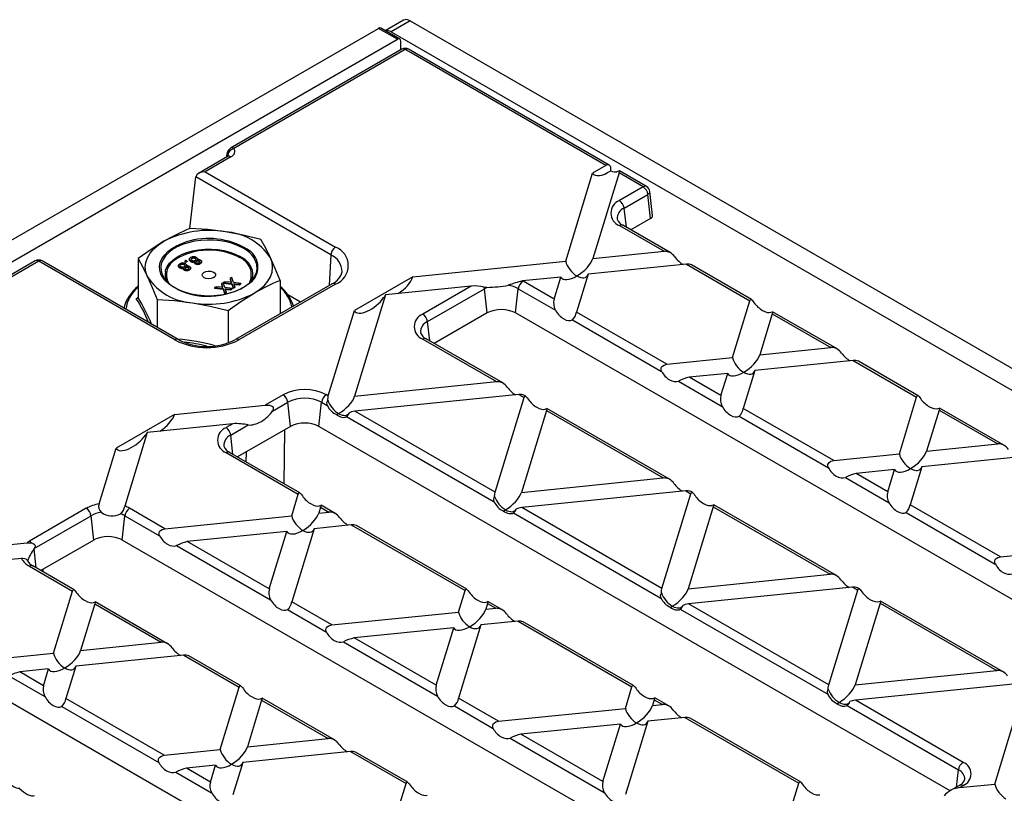
# Model space of a CAD drawing. Units: millimetres. Extents: x 140 to 8260, y 140 to 5800.
# Drawn here: x 7058 to 7205, y 5184 to 5299 of the extents above; entities that cross this region are included whole.
import ezdxf

# ---------------------------------------------------------------- set-up
doc = ezdxf.new("R2010")
doc.units = ezdxf.units.MM
doc.header["$LTSCALE"] = 20
doc.layers.add('HAURATON_PRODUCT_CONTOUR', color=7, linetype='Continuous', lineweight=25)

msp = doc.modelspace()

# ---------------------------------------------------------------- linework, layer by layer
at = {"layer": 'HAURATON_PRODUCT_CONTOUR'}
for p, q in [((7115.44, 5299.11), (7112.73, 5297.55)), ((7116.44, 5299.01), (7113.61, 5297.38)), ((7116.44, 5299.01), (7529.39, 5060.62)), ((6758.78, 5094.18), (7111.7, 5297.91)), ((7114.53, 5296.28), (7111.7, 5297.91)), ((7114.88, 5296.31), (7112.05, 5297.95)), ((7113.61, 5297.38), (7526.56, 5058.99)), ((6761.61, 5092.54), (7114.53, 5296.28)), ((7115.02, 5294.68), (7115.02, 5295.99)), ((7115.21, 5294.79), (7089.63, 5280.02)), ((7115.71, 5294.74), (7090.13, 5279.97)), ((7116.57, 5294.24), (7115.71, 5294.74)), ((7146.15, 5277.51), (7116.21, 5294.79)), ((7145.65, 5277.46), (7116.57, 5294.24)), ((7089.19, 5278.77), (7084.86, 5276.27)), ((7089.69, 5278.72), (7085.86, 5276.51)), ((7089.15, 5279.37), (7088.98, 5278.65)), ((7089.16, 5279.38), (7089.15, 5279.37)), ((7145.65, 5277.46), (7143.66, 5276.31)), ((7146.36, 5276.65), (7146.36, 5277.05)), ((7151.7, 5274.3), (7147.66, 5276.63)), ((7083.58, 5268.05), (7084.44, 5275.75)), ((7104.6, 5264.11), (7084.44, 5275.75)), ((7084.44, 5275.75), (7084.44, 5275.75)), ((7085.86, 5276.51), (7105.31, 5265.28)), ((7139.64, 5263.15), (7143.66, 5276.31)), ((7147.6, 5276.33), (7143.69, 5263.56)), ((7151.2, 5274.25), (7147.6, 5276.33)), ((7151.2, 5274.25), (7147.66, 5272.21)), ((7148.36, 5271.1), (7151.9, 5273.14)), ((7152.31, 5269.53), (7151.9, 5273.14)), ((7152.6, 5269.97), (7152.2, 5273.55)), ((7148.69, 5268.22), (7148.36, 5271.1)), ((7152.31, 5269.53), (7149.37, 5267.83)), ((7147.66, 5268.48), (7154.31, 5264.64)), ((7155.25, 5264.44), (7148.16, 5268.53)), ((7075.83, 5263.57), (7075.83, 5257.79)), ((7083.48, 5263.46), (7083.48, 5263.36)), ((7083.85, 5263.54), (7083.75, 5263.46)), ((7083.85, 5263.62), (7083.85, 5263.54)), ((7084.39, 5263.62), (7084.39, 5263.54)), ((7084.74, 5263.44), (7084.73, 5263.38)), ((7084.74, 5263.42), (7084.74, 5263.53)), ((7090.93, 5263.72), (7090.8, 5263.79)), ((7104.6, 5264.11), (7104.36, 5259.55)), ((7143.69, 5263.56), (7154.31, 5264.64)), ((7060.51, 5263.21), (6940.21, 5193.76)), ((7061.01, 5263.16), (6940.91, 5193.83)), ((7081.32, 5251.43), (7061.01, 5263.16)), ((7081.82, 5251.48), (7061.51, 5263.21)), ((7081.85, 5262.52), (7081.85, 5262.42)), ((7082.03, 5262.26), (7082.03, 5262.18)), ((7082.21, 5262.6), (7082.12, 5262.52)), ((7082.21, 5262.68), (7082.21, 5262.6)), ((7082.61, 5262.09), (7082.61, 5261.99)), ((7082.76, 5262.68), (7082.76, 5262.6)), ((7082.98, 5263.29), (7082.8, 5263.18)), ((7082.8, 5263.18), (7082.98, 5263.08)), ((7082.8, 5263.18), (7082.8, 5263.1)), ((7082.8, 5263.1), (7082.98, 5263)), ((7082.92, 5262.19), (7082.86, 5262.14)), ((7082.92, 5262.27), (7082.92, 5262.19)), ((7083.16, 5263.18), (7082.98, 5263.29)), ((7082.98, 5263.08), (7083.16, 5263.18)), ((7082.98, 5263), (7083.16, 5263.1)), ((7082.98, 5263.08), (7082.98, 5263)), ((7083.15, 5262.47), (7083.06, 5262.45)), ((7083.1, 5262.49), (7083.09, 5262.43)), ((7083.11, 5262.48), (7083.11, 5262.58)), ((7083.16, 5263.18), (7083.16, 5263.1)), ((7083.35, 5262.28), (7083.35, 5262.2)), ((7083.49, 5261.95), (7083.49, 5261.87)), ((7083.66, 5263.21), (7083.66, 5263.12)), ((7083.67, 5262.09), (7083.67, 5262.19)), ((7084.24, 5263.04), (7084.24, 5262.93)), ((7084.36, 5262.87), (7084.36, 5262.78)), ((7084.55, 5263.13), (7084.49, 5263.08)), ((7084.55, 5263.21), (7084.55, 5263.13)), ((7084.98, 5263.22), (7084.98, 5263.14)), ((7085.12, 5262.89), (7085.12, 5262.81)), ((7085.31, 5263.03), (7085.31, 5263.14)), ((7116.84, 5260.82), (7139.64, 5263.15)), ((7157.65, 5262.71), (7142.98, 5261.22)), ((7157.65, 5262.71), (7167.11, 5257.25)), ((7167.35, 5257.45), (7158.42, 5262.61)), ((7082.73, 5261.92), (7082.73, 5261.84)), ((7089.84, 5260.72), (7089.6, 5260.58)), ((7089.6, 5260.58), (7089.75, 5260.1)), ((7089.6, 5260.58), (7089.6, 5260.49)), ((7089.6, 5260.49), (7089.75, 5260.02)), ((7090.08, 5259.98), (7089.84, 5260.72)), ((7116.84, 5260.82), (7108.11, 5255.79)), ((7138.92, 5260.8), (7133.19, 5260.22)), ((7137.91, 5257.49), (7138.92, 5260.8)), ((7142.98, 5261.22), (7141.25, 5255.56)), ((7081.79, 5258.94), (7081.21, 5259.25)), ((7087.49, 5259.36), (7087.25, 5259.22)), ((7087.25, 5259.22), (7088.53, 5259.08)), ((7087.25, 5259.22), (7087.25, 5259.14)), ((7087.25, 5259.14), (7088.53, 5259)), ((7088.33, 5259.27), (7087.49, 5259.36)), ((7088.54, 5259.96), (7088.29, 5259.82)), ((7088.29, 5259.82), (7088.44, 5259.35)), ((7088.29, 5259.82), (7088.29, 5259.74)), ((7088.29, 5259.74), (7088.44, 5259.27)), ((7088.44, 5259.35), (7088.44, 5259.27)), ((7088.45, 5259.26), (7088.44, 5259.27)), ((7088.53, 5259.08), (7088.73, 5258.45)), ((7088.53, 5259.08), (7088.53, 5259)), ((7088.53, 5259), (7088.73, 5258.36)), ((7088.77, 5259.22), (7088.54, 5259.96)), ((7088.79, 5260.11), (7088.55, 5259.97)), ((7088.55, 5259.97), (7089.83, 5259.84)), ((7088.55, 5259.97), (7088.55, 5259.91)), ((7088.56, 5259.89), (7089.83, 5259.76)), ((7089.88, 5259.1), (7088.77, 5259.22)), ((7089.64, 5260.02), (7088.79, 5260.11)), ((7089.03, 5259.03), (7089.64, 5258.97)), ((7089.03, 5259.03), (7089.03, 5258.95)), ((7089.64, 5258.97), (7089.88, 5259.1)), ((7089.64, 5258.88), (7089.88, 5259.02)), ((7089.75, 5260.1), (7089.75, 5260.02)), ((7089.75, 5260.01), (7089.75, 5260.02)), ((7089.83, 5259.84), (7090.04, 5259.2)), ((7089.83, 5259.84), (7089.83, 5259.76)), ((7089.83, 5259.76), (7090.04, 5259.12)), ((7089.88, 5259.1), (7089.88, 5259.02)), ((7090.04, 5259.2), (7090.28, 5259.34)), ((7090.04, 5259.12), (7090.28, 5259.26)), ((7090.04, 5259.2), (7090.04, 5259.12)), ((7091.18, 5259.86), (7090.08, 5259.98)), ((7090.28, 5259.34), (7090.17, 5259.69)), ((7090.28, 5259.34), (7090.28, 5259.26)), ((7090.34, 5259.78), (7090.94, 5259.72)), ((7090.34, 5259.78), (7090.34, 5259.7)), ((7090.34, 5259.7), (7090.94, 5259.64)), ((7104.81, 5259.81), (7090.39, 5251.48)), ((7105.31, 5259.76), (7090.89, 5251.43)), ((7090.94, 5259.72), (7091.18, 5259.86)), ((7090.94, 5259.64), (7091.18, 5259.78)), ((7090.94, 5259.72), (7090.94, 5259.64)), ((7091.18, 5259.86), (7091.18, 5259.78)), ((7097.02, 5260.29), (7097.02, 5255.31)), ((7125.55, 5259.44), (7112.76, 5258.14)), ((7125.55, 5259.44), (7118.32, 5255.27)), ((7119.02, 5254.16), (7127.51, 5259.06)), ((7127.89, 5259.25), (7127.46, 5259.3)), ((7127.92, 5255.44), (7127.51, 5259.06)), ((7132.16, 5255.44), (7132.57, 5259.06)), ((7132.57, 5259.06), (7138.11, 5255.87)), ((7137.91, 5257.49), (7133.27, 5260.17)), ((7075.58, 5257.55), (7075.81, 5257.73)), ((7088.73, 5258.45), (7088.98, 5258.59)), ((7088.73, 5258.36), (7088.98, 5258.5)), ((7088.73, 5258.45), (7088.73, 5258.36)), ((7088.98, 5258.59), (7088.87, 5258.94)), ((7088.98, 5258.59), (7088.98, 5258.5)), ((7089.03, 5258.95), (7089.64, 5258.88)), ((7089.64, 5258.97), (7089.64, 5258.88)), ((7100.06, 5257.07), (7098.2, 5258.15)), ((7112.76, 5258.14), (7108.15, 5243.04)), ((7078.67, 5257.45), (7078.67, 5253.3)), ((7164.53, 5248.78), (7167.11, 5257.25)), ((7089.26, 5255.82), (7089.26, 5250.98)), ((7104.22, 5243.06), (7108.11, 5255.79)), ((7127.92, 5255.44), (7120.03, 5250.89)), ((7226.32, 5201.09), (7132.16, 5255.44)), ((7154.73, 5247.78), (7141.25, 5255.56)), ((7170.46, 5255.32), (7168.58, 5249.19)), ((7170.46, 5255.32), (7179.2, 5250.27)), ((7180.14, 5250.07), (7170.51, 5255.62)), ((7119.35, 5251.28), (7119.02, 5254.16)), ((7140.64, 5254.41), (7153.95, 5246.72)), ((7118.32, 5251.54), (7129.31, 5245.19)), ((7130.25, 5244.99), (7118.82, 5251.59)), ((7168.58, 5249.19), (7179.2, 5250.27)), ((7154.73, 5247.78), (7164.53, 5248.78)), ((7182.54, 5248.34), (7167.87, 5246.85)), ((7182.54, 5248.34), (7192, 5242.88)), ((7192.24, 5243.08), (7183.31, 5248.24)), ((7163.81, 5246.43), (7158.08, 5245.85)), ((7162.8, 5243.12), (7158.08, 5245.85)), ((7162.8, 5243.12), (7163.81, 5246.43)), ((7167.87, 5246.85), (7166.14, 5241.19)), ((7108.15, 5243.04), (7129.31, 5245.19)), ((7156.48, 5245.26), (7163, 5241.5)), ((7097.47, 5243.23), (7094.78, 5241.68)), ((7104.22, 5243.06), (7103.93, 5243.23)), ((7132.65, 5243.26), (7108.18, 5240.77)), ((7132.65, 5243.26), (7133.43, 5242.81)), ((7133.67, 5243.01), (7133.41, 5243.16)), ((7189.42, 5234.41), (7192, 5242.88)), ((7081.29, 5240.3), (7094.78, 5241.68)), ((7095.9, 5240.81), (7098.17, 5242.12)), ((7098.58, 5238.5), (7098.17, 5242.12)), ((7102.82, 5238.5), (7103.23, 5242.12)), ((7103.23, 5242.12), (7104.06, 5241.64)), ((7129.11, 5228.69), (7133.43, 5242.81)), ((7081.29, 5240.3), (7072.56, 5235.26)), ((7106.95, 5239.97), (7128.95, 5227.27)), ((7129.11, 5228.69), (7108.18, 5240.77)), ((7136.77, 5240.88), (7133.04, 5228.67)), ((7136.77, 5240.88), (7154.2, 5230.82)), ((7155.14, 5230.62), (7136.83, 5241.19)), ((7165.53, 5240.04), (7178.84, 5232.35)), ((7179.62, 5233.41), (7166.14, 5241.19)), ((7195.35, 5240.95), (7193.47, 5234.82)), ((7195.35, 5240.95), (7204.09, 5235.9)), ((7205.03, 5235.7), (7195.4, 5241.25)), ((7090, 5238.92), (7077.21, 5237.62)), ((7090, 5238.92), (7088.97, 5238.33)), ((7089.67, 5237.22), (7092.28, 5238.73)), ((7098.58, 5238.5), (7090.68, 5233.95)), ((7196.99, 5184.14), (7102.82, 5238.5)), ((7077.21, 5237.62), (7073.86, 5226.63)), ((7090, 5234.34), (7089.67, 5237.22)), ((7097.71, 5238), (7097.58, 5229.96)), ((7193.47, 5234.82), (7204.09, 5235.9)), ((7070.02, 5226.95), (7072.56, 5235.26)), ((7088.97, 5234.6), (7099.74, 5228.38)), ((7099.98, 5228.58), (7089.47, 5234.64)), ((7091.99, 5233.19), (7092.01, 5234.71)), ((7179.62, 5233.41), (7189.42, 5234.41)), ((7207.43, 5233.97), (7192.76, 5232.48)), ((7188.7, 5232.06), (7182.97, 5231.48)), ((7187.69, 5228.76), (7182.97, 5231.48)), ((7187.69, 5228.76), (7188.7, 5232.06)), ((7192.76, 5232.48), (7191.03, 5226.83)), ((7133.04, 5228.67), (7154.2, 5230.82)), ((7181.37, 5230.89), (7187.89, 5227.13)), ((7098.76, 5225.18), (7099.74, 5228.38)), ((7157.54, 5228.89), (7133.08, 5226.4)), ((7154, 5214.32), (7158.32, 5228.45)), ((7157.54, 5228.89), (7158.32, 5228.45)), ((7158.56, 5228.65), (7158.3, 5228.79)), ((7105.24, 5225.54), (7103.14, 5226.76)), ((7180.03, 5216.25), (7161.72, 5226.82)), ((7204.51, 5219.04), (7191.03, 5226.83)), ((7068.12, 5226.29), (7059.63, 5221.39)), ((7079.84, 5223.25), (7074.58, 5226.29)), ((7103.08, 5226.45), (7102.82, 5225.59)), ((7102.82, 5225.59), (7104.31, 5225.74)), ((7103.08, 5226.45), (7104.31, 5225.74)), ((7131.84, 5225.6), (7153.84, 5212.9)), ((7154, 5214.32), (7133.08, 5226.4)), ((7161.66, 5226.52), (7157.93, 5214.3)), ((7161.66, 5226.52), (7179.09, 5216.45)), ((7190.42, 5225.67), (7203.73, 5217.98)), ((7060.35, 5220.29), (7068.82, 5225.18)), ((7069.23, 5221.56), (7068.82, 5225.18)), ((7073.47, 5221.56), (7073.88, 5225.18)), ((7073.88, 5225.18), (7079.06, 5222.19)), ((7079.84, 5223.25), (7098.76, 5225.18)), ((7107.65, 5223.81), (7102.1, 5223.25)), ((7107.65, 5223.81), (7124.63, 5214.01)), ((7098.04, 5222.84), (7083.18, 5221.32)), ((7095.42, 5214.26), (7098.04, 5222.84)), ((7102.1, 5223.25), (7098.77, 5212.33)), ((7124.87, 5214.21), (7108.41, 5223.71)), ((7045.74, 5219.78), (7059.28, 5221.16)), ((7059.28, 5221.16), (7059.93, 5221.13)), ((7069.23, 5221.56), (7061.34, 5217.01)), ((7167.63, 5167.21), (7073.47, 5221.56)), ((7095.42, 5214.26), (7083.18, 5221.32)), ((7060.66, 5217.4), (7060.33, 5220.26)), ((7081.59, 5220.73), (7095.62, 5212.63)), ((7204.51, 5219.04), (7214.31, 5220.04)), ((7058.46, 5218.81), (7041.67, 5217.1)), ((7059.63, 5217.65), (7066.05, 5213.95)), ((7066.29, 5214.15), (7060.13, 5217.7)), ((7061.63, 5217.17), (7061.63, 5216.84)), ((7157.93, 5214.3), (7179.09, 5216.45)), ((7063.21, 5204.66), (7066.05, 5213.95)), ((7123.65, 5210.81), (7124.63, 5214.01)), ((7182.43, 5214.52), (7157.97, 5212.03)), ((7178.89, 5199.95), (7183.21, 5214.08)), ((7182.43, 5214.52), (7183.21, 5214.08)), ((7183.45, 5214.28), (7183.19, 5214.42)), ((7069.39, 5212.02), (7067.27, 5205.07)), ((7069.39, 5212.02), (7079.3, 5206.3)), ((7080.24, 5206.09), (7069.45, 5212.32)), ((7104.73, 5208.88), (7098.77, 5212.33)), ((7127.97, 5212.08), (7127.71, 5211.22)), ((7127.97, 5212.08), (7129.2, 5211.38)), ((7130.13, 5211.17), (7128.03, 5212.39)), ((7178.89, 5199.95), (7157.97, 5212.03)), ((7186.55, 5212.15), (7182.82, 5199.93)), ((7186.55, 5212.15), (7203.98, 5202.09)), ((7204.92, 5201.88), (7186.61, 5212.45)), ((7098.15, 5211.17), (7103.95, 5207.83)), ((7104.73, 5208.88), (7123.65, 5210.81)), ((7127.71, 5211.22), (7129.2, 5211.38)), ((7156.73, 5211.24), (7178.73, 5198.54)), ((7132.54, 5209.45), (7126.99, 5208.88)), ((7132.54, 5209.45), (7149.52, 5199.64)), ((7149.76, 5199.84), (7133.3, 5209.34)), ((7122.93, 5208.47), (7108.07, 5206.95)), ((7120.31, 5199.89), (7122.93, 5208.47)), ((7126.99, 5208.88), (7123.66, 5197.96)), ((7067.27, 5205.07), (7079.3, 5206.3)), ((7106.48, 5206.37), (7120.51, 5198.26)), ((7120.31, 5199.89), (7108.07, 5206.95)), ((7054.84, 5203.81), (7063.21, 5204.66)), ((7138.31, 5150.25), (7044.13, 5204.62)), ((7082.65, 5204.37), (7066.56, 5202.73)), ((7082.65, 5204.37), (7090.94, 5199.58)), ((7091.18, 5199.78), (7083.41, 5204.27)), ((7062.5, 5202.32), (7058.18, 5201.88)), ((7061.74, 5199.82), (7058.18, 5201.88)), ((7061.74, 5199.82), (7062.5, 5202.32)), ((7066.56, 5202.73), (7065.08, 5197.89)), ((7182.82, 5199.93), (7203.98, 5202.09)), ((7056.58, 5201.29), (7061.93, 5198.2)), ((7088.1, 5190.29), (7090.94, 5199.58)), ((7148.54, 5196.44), (7149.52, 5199.64)), ((7207.32, 5200.16), (7182.86, 5197.66)), ((7203.65, 5185.15), (7208.1, 5199.71)), ((7079.73, 5189.44), (7065.08, 5197.89)), ((7094.28, 5197.65), (7092.16, 5190.7)), ((7094.28, 5197.65), (7104.19, 5191.93)), ((7105.13, 5191.73), (7094.34, 5197.95)), ((7129.62, 5194.52), (7123.66, 5197.96)), ((7152.86, 5197.71), (7152.6, 5196.86)), ((7152.86, 5197.71), (7154.09, 5197.01)), ((7155.02, 5196.8), (7152.92, 5198.02)), ((7198.94, 5188.38), (7182.86, 5197.66)), ((7064.46, 5196.74), (7078.94, 5188.38)), ((7123.04, 5196.8), (7128.84, 5193.46)), ((7129.62, 5194.52), (7148.54, 5196.44)), ((7152.6, 5196.86), (7154.09, 5197.01)), ((7181.62, 5196.87), (7198.24, 5187.27)), ((7151.88, 5194.51), (7148.55, 5183.59)), ((7157.43, 5195.08), (7151.88, 5194.51)), ((7157.43, 5195.08), (7174.41, 5185.28)), ((7174.65, 5185.47), (7158.19, 5194.98)), ((7147.82, 5194.1), (7132.96, 5192.59)), ((7145.2, 5185.52), (7147.82, 5194.1)), ((7092.16, 5190.7), (7104.19, 5191.93)), ((7131.37, 5192), (7145.4, 5183.89)), ((7145.2, 5185.52), (7132.96, 5192.59)), ((7079.73, 5189.44), (7088.1, 5190.29)), ((7107.54, 5190), (7091.45, 5188.36)), ((7107.54, 5190), (7115.83, 5185.21)), ((7116.07, 5185.41), (7108.3, 5189.9)), ((7087.39, 5187.95), (7083.07, 5187.51)), ((7086.63, 5185.45), (7083.07, 5187.51)), ((7086.63, 5185.45), (7087.39, 5187.95)), ((7091.45, 5188.36), (7089.97, 5183.52)), ((7197.94, 5184.7), (7198.24, 5187.27)), ((7081.47, 5186.92), (7086.82, 5183.83)), ((7112.99, 5175.92), (7115.83, 5185.21)), ((7173.43, 5182.07), (7174.41, 5185.28)), ((7198.44, 5184.99), (7197.03, 5184.18)), ((7198.37, 5184.61), (7203.65, 5185.15)), ((7198.37, 5184.61), (7198.94, 5184.94))]:
    msp.add_line(p, q, dxfattribs=at)
at = {"layer": 'HAURATON_PRODUCT_CONTOUR', "flags": 128}
for points in [[(7089.31, 5278.86), (7089.31, 5278.86), (7089.23, 5278.8), (7089.19, 5278.77)], [(7147.6, 5276.33), (7147.66, 5276.55), (7147.66, 5276.63), (7147.54, 5276.6), (7147.28, 5276.52)], [(7088.88, 5267.55), (7086.23, 5267.88), (7083.58, 5268.05)], [(7094.18, 5266.41), (7091.54, 5267.05), (7088.88, 5267.55)], [(7095.6, 5263.67), (7094.89, 5265.12), (7094.18, 5266.41)], [(7079.7, 5266.13), (7077.77, 5264.93), (7075.83, 5263.57)], [(7077.25, 5260.83), (7077, 5261.54), (7076.92, 5262.25), (7077, 5262.97), (7077.25, 5263.67), (7077.65, 5264.35), (7078.2, 5265), (7078.89, 5265.59), (7079.7, 5266.13)], [(7081.21, 5259.25), (7080.55, 5259.68), (7080, 5260.17), (7079.57, 5260.69), (7079.26, 5261.25), (7079.09, 5261.82), (7079.06, 5262.4), (7079.16, 5262.98), (7079.4, 5263.54), (7079.77, 5264.08), (7080.26, 5264.59), (7080.87, 5265.05), (7081.58, 5265.46), (7082.38, 5265.81), (7083.04, 5266.03)], [(7091.51, 5265.1), (7090.77, 5265.48), (7089.95, 5265.79), (7089.06, 5266.03), (7088.13, 5266.2), (7087.16, 5266.3), (7086.18, 5266.32), (7085.2, 5266.26), (7084.25, 5266.13), (7083.33, 5265.92), (7082.48, 5265.64), (7081.69, 5265.3), (7081, 5264.9), (7080.41, 5264.45), (7079.93, 5263.95), (7079.57, 5263.42), (7079.33, 5262.87), (7079.3, 5262.76)], [(7079.91, 5261.64), (7079.95, 5261.82), (7080.18, 5262.35), (7080.54, 5262.87), (7081.02, 5263.34), (7081.62, 5263.77), (7082.32, 5264.15), (7083.11, 5264.46), (7083.97, 5264.71), (7084.88, 5264.88), (7085.82, 5264.97), (7086.78, 5264.98), (7087.73, 5264.91), (7088.65, 5264.76), (7089.53, 5264.53), (7090.33, 5264.23), (7091.06, 5263.87)], [(7075.83, 5263.57), (7076.53, 5262.29), (7077.25, 5260.83)], [(7083.66, 5263.21), (7083.51, 5263.34), (7083.48, 5263.5), (7083.55, 5263.62), (7083.68, 5263.72)], [(7083.85, 5263.62), (7083.75, 5263.54), (7083.73, 5263.44), (7083.76, 5263.37), (7083.84, 5263.31)], [(7084.4, 5263.31), (7084.49, 5263.39), (7084.51, 5263.49), (7084.47, 5263.56), (7084.39, 5263.62)], [(7084.49, 5263.44), (7084.47, 5263.48), (7084.39, 5263.54)], [(7084.57, 5263.73), (7084.69, 5263.64), (7084.74, 5263.53), (7084.72, 5263.44), (7084.66, 5263.36)], [(7093.14, 5258.38), (7093.96, 5258.92), (7094.65, 5259.51), (7095.2, 5260.16), (7095.6, 5260.83), (7095.84, 5261.54), (7095.92, 5262.25), (7095.84, 5262.97), (7095.6, 5263.67)], [(7097.02, 5260.29), (7096.31, 5262.05), (7095.6, 5263.67)], [(7079.3, 5262.76), (7079.23, 5262.31), (7079.27, 5261.74), (7079.43, 5261.18), (7079.73, 5260.64), (7080.15, 5260.13), (7080.69, 5259.66), (7081.34, 5259.23), (7082.08, 5258.86), (7082.9, 5258.55), (7083.78, 5258.3), (7084.72, 5258.13), (7085.69, 5258.04), (7086.67, 5258.02), (7087.64, 5258.08), (7088.6, 5258.21), (7089.51, 5258.42), (7090.37, 5258.7), (7091.15, 5259.04), (7091.84, 5259.44), (7092.44, 5259.89), (7092.92, 5260.38), (7093.28, 5260.91), (7093.51, 5261.46), (7093.61, 5262.03), (7093.58, 5262.59), (7093.56, 5262.67)], [(7082.03, 5262.26), (7081.88, 5262.4), (7081.85, 5262.55), (7081.92, 5262.67), (7082.05, 5262.77)], [(7082.03, 5262.18), (7081.88, 5262.32), (7081.86, 5262.43)], [(7082.21, 5262.68), (7082.12, 5262.6), (7082.09, 5262.5), (7082.13, 5262.43), (7082.21, 5262.37)], [(7082.73, 5261.92), (7082.64, 5261.99), (7082.61, 5262.08), (7082.66, 5262.21)], [(7082.73, 5261.84), (7082.64, 5261.91), (7082.61, 5261.99), (7082.61, 5262)], [(7082.76, 5262.37), (7082.86, 5262.45), (7082.88, 5262.54), (7082.84, 5262.62), (7082.76, 5262.68)], [(7082.86, 5262.5), (7082.84, 5262.53), (7082.76, 5262.6)], [(7082.92, 5262.27), (7082.84, 5262.21), (7082.82, 5262.14), (7082.84, 5262.08), (7082.9, 5262.03)], [(7082.94, 5262.78), (7083.06, 5262.69), (7083.11, 5262.59), (7083.09, 5262.5), (7083.03, 5262.42)], [(7083.32, 5262.04), (7083.4, 5262.1), (7083.42, 5262.17), (7083.4, 5262.23), (7083.35, 5262.28)], [(7083.42, 5262.09), (7083.42, 5262.09), (7083.4, 5262.15), (7083.35, 5262.2)], [(7083.66, 5263.12), (7083.51, 5263.26), (7083.49, 5263.37)], [(7083.53, 5262.38), (7083.65, 5262.27), (7083.67, 5262.13), (7083.6, 5262.03), (7083.49, 5261.95)], [(7083.66, 5262.1), (7083.67, 5262.05), (7083.6, 5261.95), (7083.49, 5261.87)], [(7084.36, 5262.87), (7084.27, 5262.94), (7084.24, 5263.02), (7084.29, 5263.15)], [(7084.36, 5262.78), (7084.27, 5262.85), (7084.24, 5262.94), (7084.24, 5262.94)], [(7084.55, 5263.21), (7084.48, 5263.15), (7084.45, 5263.08), (7084.47, 5263.02), (7084.53, 5262.97)], [(7084.95, 5262.98), (7085.03, 5263.04), (7085.06, 5263.12), (7085.03, 5263.17), (7084.98, 5263.22)], [(7085.05, 5263.03), (7085.06, 5263.03), (7085.03, 5263.09), (7084.98, 5263.14)], [(7085.16, 5263.32), (7085.28, 5263.21), (7085.3, 5263.07), (7085.23, 5262.97), (7085.12, 5262.89)], [(7085.29, 5263.04), (7085.3, 5262.99), (7085.23, 5262.89), (7085.12, 5262.81)], [(7077.25, 5260.83), (7077.96, 5259.22), (7078.67, 5257.45)], [(7085.72, 5260.7), (7085.51, 5260.88), (7085.42, 5261.08), (7085.47, 5261.29), (7085.65, 5261.48), (7085.94, 5261.62), (7086.28, 5261.68), (7086.65, 5261.67), (7086.99, 5261.59), (7087.25, 5261.44), (7087.4, 5261.24), (7087.41, 5261.03), (7087.3, 5260.83), (7087.06, 5260.67), (7086.74, 5260.56), (7086.38, 5260.53), (7086.02, 5260.58), (7085.72, 5260.7)], [(7088.33, 5259.27), (7088.41, 5259.26), (7088.47, 5259.25)], [(7088.47, 5259.25), (7088.46, 5259.31), (7088.44, 5259.35)], [(7088.82, 5259.07), (7088.85, 5258.99), (7088.87, 5258.94)], [(7089.64, 5260.02), (7089.72, 5260.01), (7089.78, 5260.01)], [(7089.78, 5260.01), (7089.76, 5260.06), (7089.75, 5260.1)], [(7090.13, 5259.82), (7090.15, 5259.75), (7090.17, 5259.69)], [(7089.26, 5255.82), (7091.19, 5257.17), (7093.14, 5258.38)], [(7078.67, 5257.45), (7081.3, 5257.28), (7083.96, 5256.96)], [(7083.96, 5256.96), (7086.61, 5256.46), (7089.26, 5255.82)], [(7167.11, 5257.25), (7167.2, 5257.43), (7167.29, 5257.47), (7167.37, 5257.44), (7167.48, 5257.33), (7167.58, 5257.2), (7167.73, 5257)], [(7170.26, 5255.54), (7170.49, 5255.62), (7170.53, 5255.56), (7170.46, 5255.32)], [(7153.95, 5246.72), (7153.87, 5246.94), (7153.87, 5247.18), (7153.95, 5247.37), (7154.07, 5247.52), (7154.32, 5247.67), (7154.73, 5247.78)], [(7104.15, 5242.41), (7104.18, 5242.87), (7104.22, 5243.06)], [(7133.43, 5242.81), (7133.51, 5243), (7133.6, 5243.04), (7133.68, 5243), (7133.79, 5242.9), (7133.89, 5242.77), (7134.04, 5242.56)], [(7192, 5242.88), (7192.09, 5243.06), (7192.18, 5243.1), (7192.26, 5243.07), (7192.37, 5242.97), (7192.47, 5242.83), (7192.62, 5242.63)], [(7094.78, 5241.68), (7095.46, 5241.66), (7095.78, 5241.55), (7095.9, 5241.46), (7095.99, 5241.33), (7096.02, 5241.2), (7096.01, 5241.05), (7095.9, 5240.81)], [(7108.18, 5240.77), (7107.69, 5240.67), (7107.37, 5240.55)], [(7136.57, 5241.1), (7136.8, 5241.19), (7136.84, 5241.13), (7136.77, 5240.88)], [(7195.15, 5241.17), (7195.38, 5241.25), (7195.42, 5241.19), (7195.35, 5240.95)], [(7178.84, 5232.35), (7178.76, 5232.57), (7178.76, 5232.81), (7178.84, 5233), (7178.96, 5233.15), (7179.21, 5233.31), (7179.62, 5233.41)], [(7099.74, 5228.38), (7099.83, 5228.56), (7099.91, 5228.6), (7100, 5228.57), (7100.1, 5228.47), (7100.21, 5228.34), (7100.35, 5228.13)], [(7129.04, 5228.04), (7129.06, 5228.42), (7129.11, 5228.69)], [(7158.32, 5228.45), (7158.4, 5228.63), (7158.49, 5228.67), (7158.57, 5228.63), (7158.68, 5228.53), (7158.79, 5228.4), (7158.93, 5228.2)], [(7102.88, 5226.67), (7103.11, 5226.75), (7103.15, 5226.69), (7103.08, 5226.45)], [(7161.46, 5226.74), (7161.69, 5226.82), (7161.73, 5226.76), (7161.66, 5226.52)], [(7133.08, 5226.4), (7132.58, 5226.3), (7132.26, 5226.18)], [(7079.06, 5222.19), (7078.98, 5222.42), (7078.98, 5222.65), (7079.05, 5222.85), (7079.18, 5222.99), (7079.43, 5223.15), (7079.84, 5223.25)], [(7059.93, 5221.13), (7060.2, 5221.05), (7060.35, 5220.95), (7060.43, 5220.84), (7060.47, 5220.71), (7060.47, 5220.59), (7060.41, 5220.41), (7060.35, 5220.29)], [(7059.33, 5218.47), (7059.29, 5218.57), (7059.16, 5218.68), (7058.94, 5218.77), (7058.67, 5218.81), (7058.46, 5218.81)], [(7203.73, 5217.98), (7203.65, 5218.2), (7203.65, 5218.44), (7203.73, 5218.63), (7203.85, 5218.78), (7204.1, 5218.94), (7204.51, 5219.04)], [(7066.05, 5213.95), (7066.14, 5214.13), (7066.22, 5214.17), (7066.31, 5214.14), (7066.42, 5214.03), (7066.52, 5213.9), (7066.67, 5213.7)], [(7124.63, 5214.01), (7124.72, 5214.19), (7124.8, 5214.24), (7124.89, 5214.2), (7124.99, 5214.1), (7125.1, 5213.97), (7125.24, 5213.76)], [(7153.93, 5213.67), (7153.95, 5214.05), (7154, 5214.32)], [(7183.21, 5214.08), (7183.29, 5214.26), (7183.38, 5214.3), (7183.46, 5214.27), (7183.57, 5214.16), (7183.68, 5214.03), (7183.82, 5213.83)], [(7069.2, 5212.24), (7069.42, 5212.32), (7069.46, 5212.26), (7069.39, 5212.02)], [(7127.78, 5212.3), (7128, 5212.38), (7128.04, 5212.32), (7127.97, 5212.08)], [(7157.97, 5212.03), (7157.47, 5211.93), (7157.15, 5211.81)], [(7186.35, 5212.37), (7186.58, 5212.45), (7186.62, 5212.39), (7186.55, 5212.15)], [(7103.95, 5207.83), (7103.87, 5208.05), (7103.87, 5208.28), (7103.94, 5208.48), (7104.07, 5208.62), (7104.32, 5208.78), (7104.73, 5208.88)], [(7090.94, 5199.58), (7091.03, 5199.76), (7091.11, 5199.8), (7091.2, 5199.77), (7091.31, 5199.66), (7091.41, 5199.53), (7091.56, 5199.33)], [(7149.52, 5199.64), (7149.61, 5199.83), (7149.69, 5199.87), (7149.78, 5199.83), (7149.88, 5199.73), (7149.99, 5199.6), (7150.13, 5199.39)], [(7178.82, 5199.3), (7178.82, 5199.54), (7178.89, 5199.95)], [(7094.09, 5197.87), (7094.31, 5197.95), (7094.35, 5197.89), (7094.28, 5197.65)], [(7152.67, 5197.93), (7152.89, 5198.02), (7152.93, 5197.95), (7152.86, 5197.71)], [(7182.86, 5197.66), (7182.36, 5197.56), (7182.04, 5197.44)], [(7128.84, 5193.46), (7128.76, 5193.68), (7128.76, 5193.92), (7128.83, 5194.11), (7128.96, 5194.25), (7129.21, 5194.41), (7129.62, 5194.52)], [(7078.94, 5188.38), (7078.87, 5188.6), (7078.87, 5188.84), (7078.94, 5189.03), (7079.07, 5189.17), (7079.32, 5189.33), (7079.73, 5189.44)], [(7115.83, 5185.21), (7115.92, 5185.39), (7116, 5185.43), (7116.09, 5185.4), (7116.2, 5185.3), (7116.3, 5185.16), (7116.45, 5184.96)], [(7174.41, 5185.28), (7174.5, 5185.46), (7174.58, 5185.5), (7174.67, 5185.46), (7174.77, 5185.36), (7174.88, 5185.23), (7175.03, 5185.02)]]:
    msp.add_lwpolyline(points, dxfattribs=at)
at = {"layer": 'HAURATON_PRODUCT_CONTOUR'}
for centre, radius, start, end in [((7115.85, 5298.2), 1.01, 54.3824, 114.3071), ((7111.91, 5297.62), 0.352, 65.6929, 125.6176), ((7113, 5296.5), 1.07, 55.3927, 103.4197), ((7114.72, 5296.04), 0.306, 350.786, 129.2033), ((7115.71, 5293.92), 1, 60.0027, 119.9973), ((7115.42, 5294.35), 0.49, 53.4704, 115.2191), ((7116, 5294.33), 0.503, 65.6929, 125.6176), ((7090.13, 5279.16), 1, 119.9973, 167.0429), ((7090.39, 5278.79), 1.21, 102.4613, 167.6634), ((7089.84, 5279.56), 0.502, 54.3411, 114.3485), ((7089.6, 5279.29), 0.457, 170.2707, 211.2384), ((7089.4, 5278.34), 0.483, 53.013, 115.6765), ((7145.92, 5277.12), 0.437, 350.786, 129.2033), ((7151.5, 5273.84), 0.503, 65.6929, 125.6176), ((7150.36, 5272.94), 1.56, 7.4985, 57.1256), ((7151.2, 5273.43), 1, 6.4876, 60.0027), ((7151.75, 5273.56), 0.442, 289.655, 358.3164), ((7148.39, 5270.34), 2, 111.3126, 248.6874), ((7149.03, 5269.53), 1.7, 113.0189, 182.9014), ((7146.82, 5270.9), 1.56, 7.4985, 57.1256), ((7148.71, 5269.85), 1.43, 196.7538, 247.5077), ((7097.01, 5236), 34.75, 112.7379, 119.8758), ((7147.96, 5268.07), 0.5, 65.5213, 125.7892), ((7086.41, 5253.18), 14.58, 80.2289, 117.3572), ((7086.38, 5255.45), 11.1, 58.9868, 107.5452), ((7088.36, 5258.89), 8.67, 33.4389, 86.5665), ((7089.75, 5261.54), 3.98, 16.5088, 63.7427), ((7090.71, 5262.29), 3.02, 313.5119, 62.3286), ((7106.15, 5263.98), 1.55, 122.7564, 175.1531), ((7104.24, 5262.52), 2.96, 291.2683, 68.7317), ((7082.68, 5261.14), 2.59, 117.2958, 208.5419), ((7086.46, 5255.2), 9.63, 63.1661, 121.0746), ((7084.14, 5262.92), 0.918, 61.7726, 119.6205), ((7084.12, 5263.13), 0.559, 60.5594, 119.2697), ((7084.12, 5263.05), 0.559, 60.5594, 119.2697), ((7090.01, 5261.14), 2.73, 332.9537, 70.3163), ((7089.7, 5260.85), 3.32, 8.7759, 65.7346), ((7103.51, 5261.56), 2.77, 0.6066, 66.8356), ((7154.4, 5262.85), 1.79, 32.9281, 92.921), ((7061.01, 5262.34), 1, 60.0027, 119.9973), ((7060.72, 5262.77), 0.49, 53.4704, 115.2191), ((7061.3, 5262.76), 0.496, 65.2412, 126.0693), ((7082.41, 5262.98), 0.808, 241.7781, 287.7184), ((7082.39, 5262.81), 0.723, 240.037, 283.7554), ((7082.51, 5261.98), 0.918, 61.7726, 119.6205), ((7082.49, 5262.19), 0.559, 60.5594, 119.2697), ((7082.49, 5262.11), 0.559, 60.5594, 119.2697), ((7082.49, 5262.86), 0.561, 240.6707, 299.4654), ((7083.09, 5262.63), 0.795, 243.0592, 300.4059), ((7083.1, 5262.41), 0.431, 241.9821, 300.3356), ((7083.14, 5261.91), 0.424, 61.1864, 121.1127), ((7083.14, 5261.82), 0.424, 61.1864, 121.1127), ((7083.23, 5261.82), 0.631, 62.283, 108.7063), ((7084.04, 5263.92), 0.808, 241.7781, 287.7184), ((7084.02, 5263.75), 0.723, 240.037, 283.7554), ((7084.12, 5263.8), 0.561, 240.6707, 299.4654), ((7084.72, 5263.58), 0.795, 243.0592, 300.4059), ((7084.72, 5263.49), 0.795, 243.0592, 300.4059), ((7084.74, 5263.35), 0.431, 241.9821, 300.3356), ((7084.77, 5262.85), 0.424, 61.1864, 121.1127), ((7084.77, 5262.77), 0.424, 61.1864, 121.1127), ((7084.87, 5262.77), 0.631, 62.283, 108.7063), ((7157.88, 5261.51), 1.22, 63.8851, 100.5627), ((7084.48, 5265.61), 8.67, 213.4389, 266.5665), ((7082.13, 5261.2), 2.26, 168.7932, 206.6609), ((7083.09, 5262.55), 0.795, 243.0592, 300.4059), ((7090.65, 5261.21), 2.33, 333.7451, 3.605), ((7103.82, 5262.11), 2.5, 293.2213, 348.1009), ((7079.66, 5254.58), 6.16, 128.4687, 165.0782), ((7079.37, 5255.17), 5.43, 130.6421, 171.1953), ((7086.34, 5268.53), 10.61, 244.6499, 307.4017), ((7089.06, 5259.84), 0.807, 252.8071, 267.8481), ((7090.37, 5260.59), 0.807, 252.8071, 267.8481), ((7090.38, 5260.59), 0.891, 255.7748, 267.4241), ((7110.45, 5228.25), 34.75, 112.7377, 119.876), ((7093.24, 5254.65), 6.08, 17.4921, 51.577), ((7093.31, 5255.05), 5.64, 13.2087, 48.8388), ((7105.02, 5259.37), 0.483, 53.0035, 115.6861), ((7126.05, 5253.27), 6.2, 76.8621, 94.648), ((7126.19, 5258.91), 1.33, 6.7441, 17.2424), ((7129.37, 5255.82), 3.73, 113.3411, 119.8865), ((7126.93, 5284.55), 25.32, 272.1804, 279.444), ((7140.4, 5232.77), 28.38, 104.7386, 109.1759), ((7130.35, 5255.05), 4.59, 61.0032, 80.7973), ((7134.12, 5258.86), 1.56, 122.8744, 172.5015), ((7131.08, 5256.36), 4.4, 60.0071, 61.3239), ((7075.55, 5257.83), 0.276, 274.5209, 351.3693), ((7057.96, 5246.17), 20.98, 22.0186, 32.8739), ((7054.26, 5244.44), 25.36, 21.6064, 31.7509), ((7086.44, 5271.33), 14.58, 260.2289, 297.3572), ((7089.07, 5259.84), 0.891, 255.7748, 267.4241), ((7140.03, 5256.93), 2.2, 165.0557, 208.7365), ((7119.05, 5253.4), 2, 111.3126, 248.6874), ((7117.47, 5253.96), 1.56, 7.4985, 57.1256), ((7130.04, 5251.35), 4.61, 62.6097, 117.3903), ((7139.28, 5255.87), 1.99, 312.7272, 351.123), ((7119.68, 5252.59), 1.7, 113.0189, 182.9014), ((7119.37, 5252.91), 1.43, 196.7538, 247.5077), ((7081.61, 5251.05), 0.484, 64.5605, 126.9722), ((7086.1, 5260.61), 10.35, 242.4914, 297.5086), ((7079.88, 5224.08), 27.51, 74.2194, 86.0969), ((7086.1, 5259.76), 9.32, 242.6464, 297.3536), ((7080.56, 5229.01), 22.17, 75.5937, 84.4545), ((7090.59, 5251.05), 0.483, 53.019, 115.5286), ((7118.61, 5251.13), 0.5, 65.5213, 125.7892), ((7179.29, 5248.48), 1.79, 32.9281, 92.921), ((7182.77, 5247.14), 1.22, 63.8851, 100.5627), ((7159.72, 5238.95), 7.09, 103.3684, 117.151), ((7129.4, 5243.4), 1.79, 32.9281, 92.921), ((7100.7, 5237.03), 6.99, 62.4805, 117.5195), ((7096.62, 5241.92), 1.56, 7.4985, 57.1256), ((7104.78, 5241.92), 1.56, 122.8744, 172.5015), ((7132.88, 5242.06), 1.22, 63.8851, 100.5627), ((7164.92, 5242.56), 2.2, 165.0557, 208.7365), ((7100.7, 5237.24), 5.5, 62.6097, 117.3903), ((7104.6, 5241.97), 0.63, 135.3703, 210.9345), ((7106.31, 5240.88), 1.11, 304.9248, 342.5589), ((7164.17, 5241.5), 1.99, 312.7272, 351.123), ((7090.45, 5230.66), 8.27, 77.167, 93.0719), ((7100.7, 5234.41), 4.61, 62.6097, 117.3903), ((7089.7, 5236.46), 2, 111.3126, 248.6874), ((7090.34, 5235.65), 1.7, 113.0189, 182.9014), ((7088.13, 5237.02), 1.56, 7.4985, 57.1256), ((7090.02, 5235.97), 1.43, 196.7538, 247.5077), ((7204.18, 5234.11), 1.79, 32.9281, 92.921), ((7089.27, 5234.19), 0.5, 65.5213, 125.7892), ((7184.61, 5224.58), 7.09, 103.3684, 117.151), ((7154.29, 5229.03), 1.79, 32.9281, 92.921), ((7157.77, 5227.7), 1.22, 63.8851, 100.5627), ((7189.81, 5228.19), 2.2, 165.0557, 208.7365), ((7070.96, 5221.17), 5.85, 99.2229, 118.9986), ((7071.1, 5226.56), 1.15, 160.2006, 227.9513), ((7129.49, 5227.6), 0.63, 135.3703, 210.9345), ((7189.06, 5227.13), 1.99, 312.7272, 351.123), ((7067.27, 5224.98), 1.56, 7.4985, 57.1256), ((7071.05, 5221.16), 4.6, 98.9676, 118.9764), ((7071.97, 5227.94), 2.78, 233.8688, 297.2664), ((7071.71, 5227.03), 2.19, 314.5091, 349.3158), ((7071.92, 5221.74), 3.96, 60.276, 70.517), ((7072.11, 5221.97), 4.98, 60.2256, 69.4809), ((7075.43, 5224.98), 1.56, 122.8744, 172.5015), ((7104.4, 5223.95), 1.79, 32.9281, 92.921), ((7131.2, 5226.51), 1.11, 304.9248, 342.5589), ((7107.87, 5222.62), 1.22, 63.8851, 100.5627), ((7061.6, 5217.97), 3.94, 119.9098, 125.9051), ((7058.99, 5220.31), 1.25, 41.0536, 59.1585), ((7071.35, 5217.47), 4.61, 62.6097, 117.3903), ((7084.82, 5214.42), 7.09, 103.3684, 117.151), ((7068.29, 5214.72), 9.7, 145.161, 157.4013), ((7060.95, 5220.16), 2.83, 208.5508, 242.2383), ((7060.78, 5219.15), 1.58, 202.2899, 245.8316), ((7059.92, 5217.25), 0.5, 65.5213, 125.7892), ((7179.18, 5214.66), 1.79, 32.9281, 92.921), ((7097.55, 5213.69), 2.2, 165.0557, 208.7365), ((7154.38, 5213.23), 0.63, 135.3703, 210.9345), ((7182.66, 5213.33), 1.22, 63.8851, 100.5627), ((7096.8, 5212.63), 1.99, 312.7272, 351.123), ((7129.29, 5209.58), 1.79, 32.9281, 92.921), ((7156.09, 5212.14), 1.11, 304.9248, 342.5589), ((7132.76, 5208.25), 1.22, 63.8851, 100.5627), ((7079.4, 5204.51), 1.79, 32.9281, 92.921), ((7109.71, 5200.05), 7.09, 103.3684, 117.151), ((7082.87, 5203.17), 1.22, 63.8851, 100.5627), ((7059.82, 5194.97), 7.09, 103.3684, 117.151), ((7204.07, 5200.29), 1.79, 32.9281, 92.921), ((7063.86, 5199.26), 2.2, 165.0557, 208.7365), ((7122.44, 5199.32), 2.2, 165.0557, 208.7365), ((7179.27, 5198.86), 0.63, 135.3703, 210.9345), ((7063.11, 5198.2), 1.99, 312.7272, 351.123), ((7121.69, 5198.27), 1.99, 312.7272, 351.123), ((7180.98, 5197.78), 1.11, 304.9248, 342.5589), ((7154.18, 5195.22), 1.79, 32.9281, 92.921), ((7157.65, 5193.88), 1.22, 63.8851, 100.5627), ((7104.29, 5190.14), 1.79, 32.9281, 92.921), ((7134.6, 5185.68), 7.09, 103.3684, 117.151), ((7107.76, 5188.8), 1.22, 63.8851, 100.5627), ((7084.71, 5180.61), 7.09, 103.3684, 117.151), ((7199.78, 5187.07), 1.56, 122.8744, 172.5015), ((7197.68, 5185.89), 1.49, 355.8505, 68.0244), ((7198.28, 5186.66), 1.84, 290.7834, 69.2166), ((7197.88, 5186.22), 1.35, 294.1329, 340.5747), ((7088.75, 5184.89), 2.2, 165.0557, 208.7365), ((7147.33, 5184.95), 2.2, 165.0557, 208.7365), ((7198.76, 5181.13), 3.5, 96.3239, 139.613), ((7198.64, 5184.55), 0.487, 53.3219, 115.3677)]:
    msp.add_arc(centre, radius, start, end, dxfattribs=at)
for centre, major_axis, ratio, start_param, end_param in [((7088.26, 5279.53), (2.02, 0.01), 0.572685, 5.496526, 6.663001), ((7087.31, 5272.74), (3.16, 14.86), 0.039909, 5.137716, 5.159743), ((7088.26, 5278.72), (1.02, 0.18), 0.583151, 6.170673, 6.558922), ((7146.04, 5278.09), (2.31, 1.9), 0.449224, 3.040617, 4.485941), ((7146.14, 5278.4), (-1.43, 1.74), 0.555624, 2.292507, 2.888034), ((7085.86, 5275.69), (1.41, 0), 0.577382, 1.570796, 3.07609), ((7151.6, 5269.94), (1, -0.01), 0.577233, 5.507564, 6.353664), ((7141.31, 5262.59), (2.31, 1.9), 0.449224, 4.358734, 5.67685), ((7156.94, 5264.18), (-1.59, 1.75), 0.433168, 1.388221, 2.13785), ((7141.31, 5262.59), (-1.43, 1.74), 0.555624, 0.847184, 2.1653), ((7114.45, 5259.85), (2.31, 1.9), 0.449224, 4.431574, 5.67685), ((7141.31, 5262.59), (2.31, 1.9), 0.449224, 3.040617, 4.358734), ((7141.31, 5262.59), (-1.43, 1.74), 0.555624, 2.1653, 3.483416), ((7110.5, 5257.57), (2.31, 1.9), 0.449224, 3.040617, 5.289332), ((7111.09, 5259.51), (-1.43, 1.74), 0.555624, 3.095899, 3.483416), ((7168.95, 5257.25), (-1.54, 1.57), 0.501768, 1.256488, 2.901427), ((7139.41, 5256.38), (-1.29, 1.94), 0.594661, 1.443373, 3.088313), ((7166.2, 5248.22), (-1.43, 1.74), 0.555624, 0.847184, 2.1653), ((7166.2, 5248.22), (2.31, 1.9), 0.449224, 4.358734, 5.67685), ((7181.83, 5249.81), (-1.59, 1.75), 0.433168, 1.388221, 2.13785), ((7155.45, 5247.13), (-1.29, 1.72), 0.69298, 1.301767, 2.946706), ((7166.2, 5248.22), (2.31, 1.9), 0.449224, 3.040617, 4.358734), ((7166.2, 5248.22), (-1.43, 1.74), 0.555624, 2.1653, 3.483416), ((7131.94, 5244.73), (-1.59, 1.75), 0.433168, 1.388221, 2.13785), ((7105.76, 5242.07), (2.31, 1.9), 0.449224, 4.358734, 5.67685), ((7105.55, 5242.05), (-1.29, 1.72), 0.69298, 1.301767, 2.254023), ((7105.76, 5242.07), (-1.43, 1.74), 0.555624, 0.963061, 2.1653), ((7135.27, 5242.81), (-1.54, 1.57), 0.501768, 1.256488, 2.901427), ((7164.3, 5242.01), (-1.29, 1.94), 0.594661, 1.443373, 3.088313), ((7193.84, 5242.88), (-1.54, 1.57), 0.501768, 1.256488, 2.901427), ((7078.9, 5239.33), (2.31, 1.9), 0.449224, 4.431574, 5.67685), ((7093.76, 5240.85), (2.33, 1.7), 0.552709, 3.70096, 5.345899), ((7105.76, 5242.07), (2.31, 1.9), 0.449224, 4.228947, 4.358734), ((7105.72, 5241.95), (-1.29, 1.94), 0.594661, 2.136057, 3.088313), ((7105.76, 5242.07), (-1.43, 1.74), 0.555624, 2.1653, 3.367539), ((7074.95, 5237.05), (2.31, 1.9), 0.449224, 3.040617, 5.289332), ((7075.54, 5238.99), (-1.43, 1.74), 0.555624, 3.095899, 3.483416), ((7191.09, 5233.85), (-1.43, 1.74), 0.555624, 0.847184, 2.1653), ((7191.09, 5233.85), (2.31, 1.9), 0.449224, 4.358734, 5.67685), ((7180.34, 5232.76), (-1.29, 1.72), 0.69298, 1.301767, 2.946706), ((7191.09, 5233.85), (2.31, 1.9), 0.449224, 3.040617, 4.358734), ((7191.09, 5233.85), (-1.43, 1.74), 0.555624, 2.1653, 3.483416), ((7156.83, 5230.36), (-1.59, 1.75), 0.433168, 1.388221, 2.13785), ((7130.65, 5227.7), (2.31, 1.9), 0.449224, 4.358734, 5.67685), ((7160.16, 5228.44), (-1.54, 1.57), 0.501768, 1.256488, 2.901427), ((7101.58, 5228.38), (-1.54, 1.57), 0.501768, 1.256488, 2.901427), ((7130.44, 5227.68), (-1.29, 1.72), 0.69298, 1.301767, 2.254023), ((7130.65, 5227.7), (-1.43, 1.74), 0.555624, 0.963061, 2.1653), ((7189.19, 5227.64), (-1.29, 1.94), 0.594661, 1.443373, 3.088313), ((7100.43, 5224.62), (2.31, 1.9), 0.449224, 4.358734, 5.67685), ((7130.65, 5227.7), (2.31, 1.9), 0.449224, 4.228947, 4.358734), ((7130.61, 5227.58), (-1.29, 1.94), 0.594661, 2.136057, 3.088313), ((7130.65, 5227.7), (-1.43, 1.74), 0.555624, 2.1653, 3.367539), ((7100.43, 5224.62), (-1.43, 1.74), 0.555624, 0.847184, 2.1653), ((7106.94, 5225.29), (-1.59, 1.75), 0.433168, 1.388221, 2.13785), ((7100.43, 5224.62), (2.31, 1.9), 0.449224, 3.040617, 4.358734), ((7100.43, 5224.62), (-1.43, 1.74), 0.555624, 2.1653, 3.483416), ((7080.55, 5222.6), (-1.29, 1.72), 0.69298, 1.301767, 2.946706), ((7058.22, 5220.33), (2.33, 1.7), 0.552709, 5.330849, 5.345899), ((7205.23, 5218.39), (-1.29, 1.72), 0.69298, 1.301767, 2.946706), ((7181.72, 5216), (-1.59, 1.75), 0.433168, 1.388221, 2.13785), ((7067.89, 5213.95), (-1.54, 1.57), 0.501768, 1.256488, 2.901427), ((7126.47, 5214.01), (-1.54, 1.57), 0.501768, 1.256488, 2.901427), ((7155.54, 5213.33), (-1.43, 1.74), 0.555624, 0.963061, 2.1653), ((7155.54, 5213.33), (2.31, 1.9), 0.449224, 4.358734, 5.67685), ((7185.05, 5214.08), (-1.54, 1.57), 0.501768, 1.256488, 2.901427), ((7096.93, 5213.15), (-1.29, 1.94), 0.594661, 1.443373, 3.088313), ((7155.33, 5213.31), (-1.29, 1.72), 0.69298, 1.301767, 2.254023), ((7125.32, 5210.25), (-1.43, 1.74), 0.555624, 0.847184, 2.1653), ((7125.32, 5210.25), (2.31, 1.9), 0.449224, 4.358734, 5.67685), ((7131.83, 5210.92), (-1.59, 1.75), 0.433168, 1.388221, 2.13785), ((7155.54, 5213.33), (2.31, 1.9), 0.449224, 4.228947, 4.358734), ((7155.5, 5213.21), (-1.29, 1.94), 0.594661, 2.136057, 3.088313), ((7155.54, 5213.33), (-1.43, 1.74), 0.555624, 2.1653, 3.367539), ((7105.44, 5208.23), (-1.29, 1.72), 0.69298, 1.301767, 2.946706), ((7125.32, 5210.25), (2.31, 1.9), 0.449224, 3.040617, 4.358734), ((7125.32, 5210.25), (-1.43, 1.74), 0.555624, 2.1653, 3.483416), ((7064.89, 5204.1), (-1.43, 1.74), 0.555624, 0.847184, 2.1653), ((7064.89, 5204.1), (2.31, 1.9), 0.449224, 4.358734, 5.67685), ((7081.94, 5205.84), (-1.59, 1.75), 0.433168, 1.388221, 2.13785), ((7064.89, 5204.1), (2.31, 1.9), 0.449224, 3.040617, 4.358734), ((7064.89, 5204.1), (-1.43, 1.74), 0.555624, 2.1653, 3.483416), ((7092.78, 5199.58), (-1.54, 1.57), 0.501768, 1.256488, 2.901427), ((7151.36, 5199.64), (-1.54, 1.57), 0.501768, 1.256488, 2.901427), ((7180.43, 5198.96), (-1.43, 1.74), 0.555624, 0.963061, 2.1653), ((7180.43, 5198.96), (2.31, 1.9), 0.449224, 4.358734, 5.67685), ((7063.24, 5198.71), (-1.29, 1.94), 0.594661, 1.443373, 3.088313), ((7121.82, 5198.78), (-1.29, 1.94), 0.594661, 1.443373, 3.088313), ((7180.22, 5198.94), (-1.29, 1.72), 0.69298, 1.301767, 2.254023), ((7180.43, 5198.96), (2.31, 1.9), 0.449224, 4.228947, 4.358734), ((7180.43, 5198.96), (-1.43, 1.74), 0.555624, 2.1653, 3.367539), ((7150.21, 5195.89), (-1.43, 1.74), 0.555624, 0.847184, 2.1653), ((7150.21, 5195.89), (2.31, 1.9), 0.449224, 4.358734, 5.67685), ((7156.72, 5196.55), (-1.59, 1.75), 0.433168, 1.388221, 2.13785), ((7180.39, 5198.84), (-1.29, 1.94), 0.594661, 2.136057, 3.088313), ((7150.21, 5195.89), (-1.43, 1.74), 0.555624, 2.1653, 3.483416), ((7130.33, 5193.86), (-1.29, 1.72), 0.69298, 1.301767, 2.946706), ((7150.21, 5195.89), (2.31, 1.9), 0.449224, 3.040617, 4.358734), ((7089.78, 5189.73), (-1.43, 1.74), 0.555624, 0.847184, 2.1653), ((7089.78, 5189.73), (2.31, 1.9), 0.449224, 4.358734, 5.67685), ((7106.83, 5191.47), (-1.59, 1.75), 0.433168, 1.388221, 2.13785), ((7080.44, 5188.78), (-1.29, 1.72), 0.69298, 1.301767, 2.946706), ((7089.78, 5189.73), (2.31, 1.9), 0.449224, 3.040617, 4.358734), ((7089.78, 5189.73), (-1.43, 1.74), 0.555624, 2.1653, 3.483416), ((7056.93, 5186.39), (-1.59, 1.75), 0.433168, 1.388221, 2.803595), ((7059.09, 5185.14), (-1.54, 1.57), 0.501768, 1.486053, 2.901427), ((7117.67, 5185.21), (-1.54, 1.57), 0.501768, 1.256488, 2.901427), ((7176.25, 5185.27), (-1.54, 1.57), 0.501768, 1.256488, 2.901427), ((7205.32, 5184.59), (-1.43, 1.74), 0.555624, 0.847184, 2.1653), ((7088.13, 5184.34), (-1.29, 1.94), 0.594661, 1.443373, 3.088313), ((7146.71, 5184.41), (-1.29, 1.94), 0.594661, 1.443373, 3.088313)]:
    msp.add_ellipse(centre, major_axis=major_axis, ratio=ratio, start_param=start_param, end_param=end_param, dxfattribs=at)

doc.saveas('drawing.dxf')
